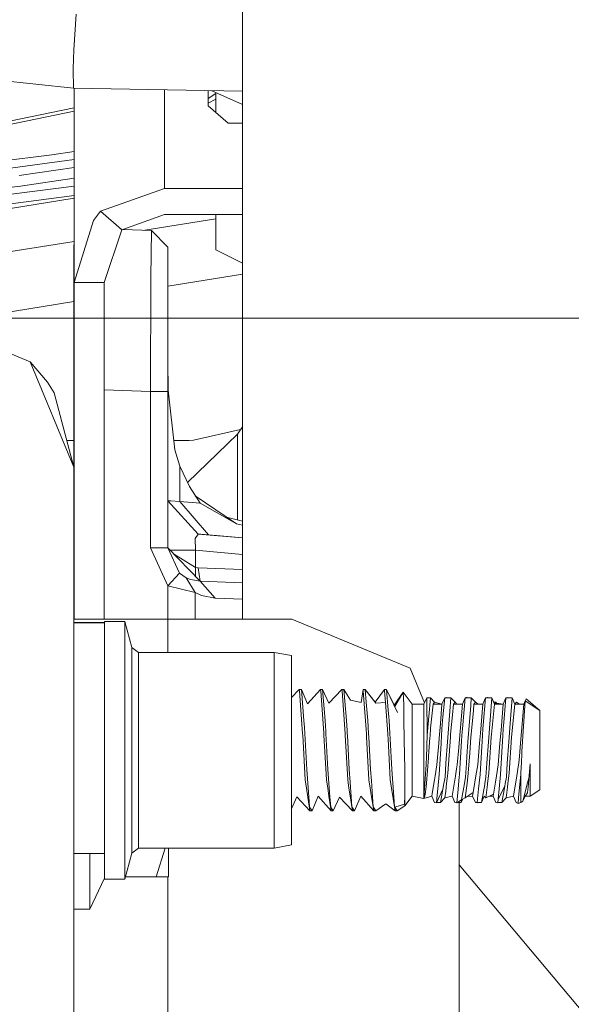
# Model space of a CAD drawing. Units: millimetres. Extents: x -1525 to 1837, y 195 to 3676.
# Drawn here: x 427 to 509, y 1199 to 1346 of the extents above; entities that cross this region are included whole.
import ezdxf

# ---------------------------------------------------------------- set-up
doc = ezdxf.new("R2010")
doc.units = ezdxf.units.MM
doc.layers.add('1', color=7, linetype='Continuous', true_color=0xffffff)
doc.styles.add('blockfont', font='simplex.shx')
doc.dimstyles.get("Standard").update_dxf_attribs({"dimtxt": 0.18, "dimasz": 0.18, "dimexe": 0.18, "dimexo": 0.0625, "dimgap": 0.09, "dimtad": 0, "dimtih": 1, "dimtoh": 1, "dimdec": 4, "dimzin": 0, "dimdsep": 46, "dimtxsty": 'Standard', "dimcen": 0.09, "dimadec": 0, "dimazin": 0, "dimtfac": 1, "dimtdec": 4, "dimtofl": 0, "dimtmove": 0, "dimatfit": 3, "dimfxl": 1, "dimtolj": 1, "dimtzin": 0, "dimarcsym": 0})

# ---------------------------------------------------------------- blocks, each defined once
blk = doc.blocks.new('_U0')
at = {"layer": '1', "color": 18, "lineweight": 13}
for p, q in [((1.585704, 3379.404939), (1711.625797, 3379.404939)), ((1708.450797, 3379.404939), (1708.450797, 2438.977491)), ((1605.117463, 2337.389991), (1580.117463, 2337.389991)), ((1580.117463, 2337.389991), (1580.117463, 2243.639991)), ((1836.78413, 2337.389991), (1811.78413, 2337.389991)), ((1836.78413, 2243.639991), (1836.78413, 2337.389991)), ((1580.117463, 2243.639991), (1605.117463, 2243.639991)), ((1811.78413, 2243.639991), (1836.78413, 2243.639991)), ((1708.450797, 1301.625043), (1708.450797, 2242.052491)), ((414.337506, 1301.625043), (1711.625797, 1301.625043))]:
    blk.add_line(p, q, dxfattribs=at)
at = {"layer": '1', "color": 18, "lineweight": 70}
for points in [[(1708.450797, 3379.404939), (1721.848256, 3329.404989), (1695.053337, 3329.40489)], [(1708.450797, 1301.625043), (1695.053337, 1351.624994), (1721.848256, 1351.625092)]]:
    blk.add_solid(points, dxfattribs=at)
at = {"layer": '1', "color": 18, "linetype": 'Continuous', "lineweight": 13, "char_height": 50, "attachment_point": 7, "line_spacing_factor": 0.903614, "style": 'blockfont'}
for s, insert in [('\\W1.3321;81.8', (1604.642463, 2373.494158)), ('\\W1.1591;2078', (1604.642463, 2251.619158))]:
    blk.add_mtext(s, dxfattribs=dict(at, insert=insert))

msp = doc.modelspace()

# ---------------------------------------------------------------- linework, layer by layer
at = {"layer": '1', "color": 18, "linetype": 'Continuous', "lineweight": 13}
for p, q in [((460.1385, 1268.8148), (460.1385, 1364.087559)), ((434.989989, 1341.698505), (435.299069, 1347.025253)), ((383.379638, 1341.415859), (434.929132, 1335.969425)), ((434.878409, 1338.896133), (434.989989, 1341.698505)), ((434.878409, 1338.896133), (434.880704, 1338.764049)), ((434.880704, 1338.764049), (434.929132, 1335.969425)), ((434.929132, 1335.969425), (460.1385, 1335.517033)), ((435.000002, 1306.94697), (435.000002, 1335.968154)), ((448.500007, 1321.015574), (448.500007, 1335.725891)), ((455.000013, 1333.341099), (455.000013, 1335.609245)), ((455.000013, 1334.420799), (456.14332, 1335.20136)), ((460.1385, 1333.519044), (455.530454, 1335.599726)), ((456.146695, 1335.202436), (456.14332, 1335.20136)), ((456.146702, 1335.32147), (456.146512, 1332.34821)), ((456.146639, 1334.337107), (455.000013, 1333.762899)), ((435.000002, 1333.023556), (411.892772, 1328.302003)), ((411.974698, 1327.840663), (435.000002, 1332.545535)), ((455.000013, 1333.341099), (458.000004, 1330.743052)), ((458.000004, 1330.743052), (460.1385, 1330.743052)), ((431.702882, 1326.033093), (435.000002, 1326.525067)), ((397.415429, 1320.263482), (435.000002, 1325.30913)), ((397.681564, 1321.793653), (431.702882, 1326.033093)), ((426.795274, 1322.942711), (435.000002, 1324.149216)), ((435.000002, 1322.537076), (426.990151, 1321.364619)), ((392.639279, 1317.159034), (426.990151, 1321.364619)), ((435.000002, 1321.350535), (406.989783, 1317.711807)), ((438.954055, 1317.591168), (448.500007, 1321.015574)), ((448.500007, 1321.015574), (460.1385, 1321.015574)), ((407.168657, 1316.317536), (435.000002, 1319.93311)), ((415.530294, 1316.444613), (435.000002, 1319.52831)), ((417.114139, 1316.695429), (435.000002, 1319.528281)), ((437.910736, 1316.223956), (438.954055, 1317.591168)), ((442.073442, 1314.889744), (438.954055, 1317.591168)), ((435.000002, 1306.94697), (437.910736, 1316.223956)), ((442.268234, 1314.882943), (448.500007, 1317.118384)), ((445.541179, 1314.768659), (456.145492, 1316.448227)), ((448.500007, 1317.118384), (460.1385, 1317.118384)), ((456.145535, 1317.118384), (456.145197, 1311.856605)), ((439.500004, 1306.94697), (442.136049, 1314.835526)), ((442.136049, 1314.835526), (442.073455, 1314.889733)), ((442.136049, 1314.835526), (442.268207, 1314.882933)), ((442.268207, 1314.882933), (446.56226, 1314.733006)), ((446.56226, 1314.733006), (442.268234, 1314.882943)), ((446.474999, 1307.691909), (446.56226, 1314.733006)), ((446.56226, 1314.733006), (448.974997, 1312.234498)), ((417.114139, 1310.266234), (435.000002, 1313.099092)), ((435.000002, 1312.572882), (434.974998, 1312.548734)), ((434.974998, 1312.548734), (434.974998, 1306.238509)), ((448.974997, 1305.924155), (448.974997, 1312.234498)), ((456.145197, 1311.856605), (460.1385, 1309.859441)), ((446.387738, 1290.695168), (446.474999, 1307.691909)), ((460.1385, 1308.202395), (448.974997, 1306.386847)), ((434.974998, 1291.009403), (434.974998, 1306.238509)), ((435.000002, 1256.700016), (435.000002, 1306.94697)), ((439.500004, 1306.94697), (435.000002, 1306.94697)), ((439.500004, 1306.94697), (439.500004, 1256.700016)), ((448.974997, 1290.695168), (448.974997, 1305.924155)), ((434.974998, 1304.109992), (420.60113, 1301.772333)), ((428.465456, 1295.115448), (412.750006, 1301.624991)), ((428.465456, 1295.115448), (412.750006, 1301.624991)), ((431.018263, 1292.057849), (428.465456, 1295.115448)), ((434.974998, 1279.399968), (428.465456, 1295.115448)), ((431.018263, 1292.057849), (428.465456, 1295.115448)), ((434.974998, 1279.399968), (428.465456, 1295.115448)), ((448.974997, 1295.136667), (449.061364, 1290.876962)), ((432.023823, 1290.466644), (431.018263, 1292.057849)), ((432.023823, 1290.466644), (431.018263, 1292.057849)), ((434.974998, 1279.399968), (432.023823, 1290.466644)), ((434.974998, 1279.399968), (432.023823, 1290.466644)), ((435.000002, 1291.009403), (434.974998, 1291.009403)), ((434.974998, 1279.399968), (434.974998, 1291.009403)), ((439.500004, 1290.935654), (446.387738, 1290.695168)), ((446.387738, 1290.695168), (447.681367, 1290.695168)), ((446.387738, 1267.32514), (446.387738, 1290.695168)), ((447.681367, 1290.695168), (448.974997, 1290.695168)), ((448.974997, 1267.32514), (448.974997, 1290.695168)), ((449.061364, 1290.876962), (450.043678, 1281.980015)), ((459.395379, 1284.328438), (460.1385, 1285.412089)), ((451.947904, 1277.071858), (459.395379, 1284.328438)), ((452.821463, 1283.419825), (459.842177, 1284.979978)), ((459.395379, 1271.497169), (459.395379, 1284.328438)), ((433.922056, 1283.348418), (434.974998, 1283.348418)), ((449.892592, 1283.348418), (452.17067, 1283.348418)), ((452.17067, 1283.348418), (452.821463, 1283.419825)), ((450.043678, 1281.980015), (450.784236, 1279.532052)), ((434.974998, 1279.399968), (434.974998, 1012.699939)), ((434.974998, 1279.399968), (434.974998, 1012.699939)), ((450.784236, 1279.532052), (452.227205, 1276.481367)), ((450.784236, 1274.241186), (450.784236, 1279.532052)), ((453.788668, 1273.97833), (452.227205, 1276.481367)), ((459.240079, 1270.915486), (453.083161, 1275.109262)), ((448.974997, 1274.373151), (449.430764, 1274.339892)), ((448.974997, 1274.373151), (453.539222, 1269.39211)), ((450.784236, 1274.241186), (449.430764, 1274.339892)), ((450.784236, 1274.241186), (453.788668, 1273.97833)), ((455.046892, 1269.260265), (450.784236, 1274.241186)), ((453.788668, 1273.97833), (459.240079, 1270.915486)), ((457.755029, 1271.927026), (460.1385, 1271.302433)), ((459.240079, 1270.915486), (460.1385, 1270.722262)), ((453.059822, 1268.712379), (453.539222, 1269.39211)), ((453.539222, 1269.39211), (453.919023, 1269.35897)), ((453.539222, 1269.39211), (460.1385, 1268.814768)), ((455.046892, 1269.260265), (453.919023, 1269.35897)), ((455.937047, 1269.182385), (455.046892, 1269.260265)), ((455.937047, 1269.182385), (455.046892, 1269.260265)), ((455.046892, 1269.260265), (460.1385, 1268.8148)), ((460.1385, 1268.8148), (455.046892, 1269.260265)), ((460.1385, 1268.8148), (455.046892, 1269.260265)), ((456.235458, 1269.156277), (460.1385, 1268.8148)), ((460.1385, 1268.8148), (456.235458, 1269.156277)), ((460.1385, 1268.8148), (456.235458, 1269.156277)), ((453.106761, 1266.958452), (453.059822, 1268.712379)), ((460.1385, 1256.700016), (460.1385, 1268.8148)), ((447.681367, 1267.32514), (446.387738, 1267.32514)), ((448.983938, 1261.65042), (446.387738, 1267.32514)), ((447.681367, 1267.32514), (448.974997, 1267.32514)), ((450.705796, 1263.541914), (448.974997, 1267.32514)), ((453.800499, 1262.328125), (448.974997, 1267.32514)), ((449.329099, 1266.958452), (453.106761, 1266.958452)), ((453.106761, 1264.370657), (449.825057, 1266.444866)), ((453.106761, 1266.958452), (460.1385, 1266.343241)), ((453.106761, 1264.370657), (453.106761, 1266.958452)), ((448.983938, 1261.65042), (450.705796, 1263.541914)), ((451.704592, 1262.870289), (450.705796, 1263.541914)), ((453.106761, 1264.370657), (453.106761, 1263.046521)), ((453.52301, 1264.326907), (453.106761, 1264.370657)), ((460.1385, 1264.095896), (453.52301, 1264.326907)), ((453.800499, 1262.328125), (453.52301, 1264.326907)), ((452.363402, 1262.591935), (451.704592, 1262.870289)), ((453.065246, 1260.642983), (451.704592, 1262.870289)), ((452.363402, 1262.591935), (453.800499, 1262.328125)), ((453.800499, 1262.328125), (460.1385, 1262.10682)), ((456.044763, 1259.829737), (453.800499, 1262.328125)), ((453.065246, 1260.642983), (448.983938, 1261.65042)), ((448.983938, 1256.700016), (448.983938, 1261.65042)), ((453.065246, 1260.642983), (454.005063, 1260.225393)), ((453.065246, 1256.700016), (453.065246, 1260.642983)), ((456.044763, 1259.829737), (454.005063, 1260.225393)), ((460.1385, 1259.678995), (456.044763, 1259.829737)), ((434.974998, 1256.700016), (448.974997, 1256.700016)), ((434.974998, 1256.153919), (439.521611, 1256.153919)), ((434.974998, 1256.152965), (439.521611, 1256.152965)), ((439.521611, 1256.344534), (439.521611, 1256.343461)), ((442.597508, 1256.344534), (439.521611, 1256.344534)), ((439.521611, 1256.343461), (439.521611, 1253.76568)), ((442.597508, 1256.343461), (439.521611, 1256.343461)), ((442.597508, 1256.344534), (442.597508, 1256.343461)), ((443.637818, 1252.462007), (442.597508, 1256.344534)), ((442.597508, 1256.343461), (442.597508, 1253.76568)), ((443.637818, 1252.461053), (442.597508, 1256.343461)), ((448.974997, 1256.700016), (467.474997, 1256.700016)), ((448.974997, 1251.708962), (448.974997, 1256.700016)), ((467.474997, 1256.700016), (485.152662, 1249.377705)), ((439.521611, 1253.76568), (439.521611, 1246.723272)), ((442.597508, 1246.723272), (442.597508, 1253.76568)), ((443.637818, 1252.462007), (444.619209, 1251.708962)), ((443.637818, 1252.461053), (443.637818, 1252.462007)), ((443.637818, 1252.461053), (444.619209, 1251.708008)), ((443.637818, 1244.781948), (443.637818, 1252.461053)), ((444.619209, 1251.708962), (464.868695, 1251.708962)), ((444.619209, 1251.708008), (444.619209, 1251.708962)), ((444.619209, 1251.708008), (464.868695, 1251.708008)), ((444.619209, 1244.405485), (444.619209, 1251.708008)), ((464.868695, 1251.708962), (464.868695, 1251.708008)), ((464.868695, 1251.708962), (467.461586, 1251.251794)), ((464.868695, 1251.708008), (464.868695, 1237.102963)), ((464.868695, 1251.708008), (467.461586, 1251.250721)), ((467.461586, 1251.251794), (467.461586, 1251.250721)), ((467.461586, 1251.250721), (467.461586, 1237.102963)), ((485.152662, 1249.377705), (487.297304, 1244.200053)), ((439.521611, 1246.723272), (439.521611, 1242.989756)), ((442.597508, 1237.102963), (442.597508, 1246.723272)), ((468.590617, 1246.191717), (467.461586, 1244.988205)), ((468.590617, 1246.190764), (467.461586, 1244.987251)), ((468.905985, 1246.191837), (468.590617, 1246.191717)), ((468.590617, 1246.191717), (468.590776, 1246.190764)), ((468.590617, 1246.190764), (468.627006, 1245.971776)), ((468.905985, 1246.190764), (468.590617, 1246.190764)), ((468.627006, 1245.971776), (469.095051, 1239.563085)), ((468.905985, 1246.191837), (468.906097, 1246.190501)), ((468.905985, 1246.191837), (469.823301, 1244.041539)), ((468.905985, 1246.190764), (469.823301, 1244.040586)), ((468.905985, 1246.190764), (469.296634, 1241.537429)), ((468.905985, 1246.190764), (469.823301, 1244.040467)), ((471.765608, 1246.192433), (469.823301, 1244.041539)), ((471.765608, 1246.19136), (469.823301, 1244.040586)), ((471.765608, 1246.19136), (469.823301, 1244.040467)), ((471.765608, 1246.192433), (472.081006, 1246.192433)), ((471.765608, 1246.192433), (471.765786, 1246.19136)), ((471.765608, 1246.19136), (472.081006, 1246.191479)), ((471.765608, 1246.19136), (471.801996, 1245.972372)), ((471.801996, 1245.972372), (472.263957, 1239.646994)), ((472.081006, 1246.192433), (472.081104, 1246.191263)), ((472.081006, 1246.192433), (473.026127, 1244.115092)), ((472.081006, 1246.191479), (472.471654, 1241.538025)), ((472.081006, 1246.191479), (473.026127, 1244.114138)), ((474.940598, 1246.193029), (473.026127, 1244.115092)), ((474.940598, 1246.192075), (473.026127, 1244.114138)), ((474.940598, 1246.193029), (475.255996, 1246.193148)), ((474.940598, 1246.193029), (474.940757, 1246.192075)), ((474.940598, 1246.192075), (475.255996, 1246.192075)), ((474.940598, 1246.192075), (474.977016, 1245.973088)), ((474.977016, 1245.973088), (475.445032, 1239.564277)), ((475.255996, 1246.193148), (475.256101, 1246.191903)), ((475.255996, 1246.193148), (476.232827, 1244.582869)), ((475.255996, 1246.192075), (475.646645, 1241.53874)), ((475.255996, 1246.192075), (476.232827, 1244.581915)), ((477.815658, 1244.22238), (478.115618, 1246.193625)), ((477.815658, 1244.221426), (478.115618, 1246.192671)), ((478.430986, 1246.193744), (478.115618, 1246.193625)), ((478.115618, 1246.193625), (478.115777, 1246.192671)), ((478.430986, 1246.19279), (478.115618, 1246.192671)), ((478.115618, 1246.192671), (478.152007, 1245.973684)), ((478.152007, 1245.973684), (478.620023, 1239.564992)), ((478.430986, 1246.193744), (478.431076, 1246.192674)), ((478.430986, 1246.193744), (479.902414, 1244.294304)), ((478.430986, 1246.19279), (478.593379, 1244.258262)), ((478.430986, 1246.19279), (480.030715, 1244.127609)), ((481.290609, 1246.193386), (479.902014, 1244.293757)), ((481.290609, 1246.19434), (479.902055, 1244.294767)), ((481.290609, 1246.19434), (481.606007, 1246.19434)), ((481.290609, 1246.19434), (481.290767, 1246.193386)), ((481.290609, 1246.193386), (481.606007, 1246.193386)), ((481.290609, 1246.193386), (481.326997, 1245.974399)), ((481.326997, 1245.974399), (481.453419, 1244.24348)), ((481.606007, 1246.19434), (482.83614, 1243.632743)), ((481.606007, 1246.19434), (481.606104, 1246.193183)), ((481.606007, 1246.19434), (482.83414, 1243.628399)), ((481.606007, 1246.193386), (481.868505, 1243.066288)), ((481.606007, 1246.193386), (483.263969, 1242.729403)), ((484.102875, 1245.780684), (482.752043, 1243.807864)), ((484.102875, 1245.780684), (482.833888, 1243.628925)), ((484.102875, 1245.780684), (482.833888, 1243.628925)), ((484.102875, 1245.780684), (482.833888, 1243.628925)), ((484.102875, 1245.780684), (482.833888, 1243.628925)), ((484.102875, 1245.780684), (482.833888, 1243.628925)), ((484.102875, 1245.77973), (482.833888, 1243.627971)), ((484.102875, 1245.77973), (482.833888, 1243.627971)), ((484.102875, 1245.77973), (482.833888, 1243.627971)), ((484.102875, 1245.780684), (484.102914, 1245.779677)), ((484.102875, 1245.780684), (485.417515, 1243.991472)), ((484.102875, 1245.77973), (484.176099, 1243.902065)), ((484.102875, 1245.77973), (485.417515, 1243.990518)), ((443.637818, 1244.781948), (443.637818, 1229.423977)), ((444.619209, 1237.102963), (444.619209, 1244.405485)), ((477.815658, 1244.22238), (476.232827, 1244.582869)), ((477.815658, 1244.221426), (476.232827, 1244.581915)), ((477.815941, 1244.223287), (477.815658, 1244.22238)), ((478.593379, 1244.258262), (478.821635, 1241.539336)), ((481.453419, 1244.24348), (480.030715, 1244.127609)), ((481.453419, 1244.24348), (481.795043, 1239.565588)), ((487.195522, 1243.991829), (487.651318, 1244.924284)), ((487.195522, 1243.990875), (487.651318, 1244.923331)), ((487.651318, 1244.924284), (488.161862, 1244.924403)), ((487.651318, 1244.923331), (487.651318, 1244.924284)), ((487.651318, 1244.923331), (488.161862, 1244.923331)), ((487.652302, 1239.289857), (487.651318, 1244.923331)), ((487.693369, 1239.32717), (488.161862, 1244.923331)), ((488.161772, 1244.923331), (488.161862, 1244.924403)), ((488.787234, 1244.256355), (488.161862, 1244.924403)), ((488.787234, 1244.255401), (488.161862, 1244.923331)), ((488.567114, 1243.991114), (488.787234, 1244.255401)), ((488.786813, 1244.25585), (488.787234, 1244.256355)), ((489.887923, 1243.992425), (488.787234, 1244.256355)), ((489.887923, 1243.991472), (488.787234, 1244.255401)), ((489.887923, 1243.992425), (490.292788, 1244.92488)), ((489.887923, 1243.991472), (490.292788, 1244.923807)), ((490.292788, 1244.923807), (490.037918, 1242.084481)), ((490.292666, 1244.923528), (490.292788, 1244.92488)), ((490.292788, 1244.92488), (490.575135, 1244.987465)), ((490.292788, 1244.923807), (490.575135, 1244.986392)), ((490.292788, 1244.92488), (490.297631, 1244.924881)), ((490.292788, 1244.923807), (491.209865, 1244.924046)), ((491.209865, 1244.924999), (490.575135, 1244.987465)), ((491.209865, 1244.924046), (490.575135, 1244.986392)), ((491.059929, 1242.921926), (491.209865, 1244.924046)), ((491.200168, 1244.924998), (491.209865, 1244.924999)), ((491.209794, 1244.924053), (491.209865, 1244.924999)), ((491.835237, 1244.256951), (491.209865, 1244.924999)), ((491.835237, 1244.255997), (491.209865, 1244.924046)), ((491.615117, 1243.991829), (491.835237, 1244.255997)), ((491.834816, 1244.256446), (491.835237, 1244.256951)), ((491.835237, 1244.256951), (492.114221, 1243.992873)), ((491.835237, 1244.256951), (492.114221, 1243.992873)), ((491.835237, 1244.256951), (492.114221, 1243.992873)), ((491.835237, 1244.255997), (492.114221, 1243.991919)), ((491.835237, 1244.255997), (492.114221, 1243.991919)), ((492.925495, 1240.297772), (493.34079, 1244.924403)), ((492.935926, 1243.993021), (493.34079, 1244.925476)), ((492.935926, 1243.992068), (493.34079, 1244.924403)), ((493.340669, 1244.924124), (493.34079, 1244.925476)), ((493.34079, 1244.925476), (493.504792, 1244.961835)), ((493.34079, 1244.924403), (493.504792, 1244.960762)), ((493.34079, 1244.925476), (493.345633, 1244.925477)), ((493.34079, 1244.924403), (494.257867, 1244.924642)), ((493.623137, 1244.988061), (493.504792, 1244.961835)), ((493.504792, 1244.960762), (493.623137, 1244.987108)), ((493.508755, 1244.961644), (493.504792, 1244.961835)), ((494.257867, 1244.924642), (493.504792, 1244.960762)), ((493.626241, 1244.955991), (493.623137, 1244.988061)), ((493.626241, 1244.955991), (493.623137, 1244.988061)), ((493.626241, 1244.955991), (493.623137, 1244.988061)), ((493.62625, 1244.954937), (493.623137, 1244.987108)), ((494.257867, 1244.925596), (493.626148, 1244.955995)), ((494.173408, 1243.796803), (494.257867, 1244.924642)), ((494.238038, 1244.925593), (494.257867, 1244.925596)), ((494.257796, 1244.924645), (494.257867, 1244.925596)), ((494.883239, 1244.257666), (494.257867, 1244.925596)), ((494.883239, 1244.256593), (494.257867, 1244.924642)), ((494.663119, 1243.992425), (494.883239, 1244.256593)), ((494.882766, 1244.257098), (494.883239, 1244.257666)), ((494.883239, 1244.257666), (495.301437, 1243.993494)), ((494.883239, 1244.256593), (495.301249, 1243.99254)), ((494.883239, 1244.256593), (495.301249, 1243.99254)), ((495.983928, 1243.993617), (496.388793, 1244.926072)), ((495.983928, 1243.992664), (496.388793, 1244.925119)), ((496.388793, 1244.925119), (496.024251, 1240.863897)), ((496.388793, 1244.926072), (496.388685, 1244.92487)), ((496.388793, 1244.926072), (496.478528, 1244.94598)), ((496.388793, 1244.925119), (496.478528, 1244.945027)), ((496.388793, 1244.926072), (496.393097, 1244.926073)), ((496.388793, 1244.925119), (497.30587, 1244.925238)), ((496.67114, 1244.988657), (496.478528, 1244.94598)), ((496.478528, 1244.945027), (496.67114, 1244.987704)), ((496.479556, 1244.945255), (496.478528, 1244.94598)), ((496.482415, 1244.945888), (496.478528, 1244.94598)), ((497.30587, 1244.925238), (496.478528, 1244.945027)), ((496.722478, 1244.940181), (496.67114, 1244.988657)), ((496.722478, 1244.940181), (496.67114, 1244.988657)), ((496.722478, 1244.940181), (496.67114, 1244.988657)), ((496.722516, 1244.939191), (496.67114, 1244.987704)), ((497.30587, 1244.926311), (496.721442, 1244.940205)), ((497.30587, 1244.926311), (496.722478, 1244.940181)), ((497.30587, 1244.926311), (496.722478, 1244.940181)), ((497.30587, 1244.926311), (496.722478, 1244.940181)), ((497.012079, 1241.002299), (497.30587, 1244.925238)), ((497.261496, 1244.926299), (497.30587, 1244.926311)), ((497.30579, 1244.92524), (497.30587, 1244.926311)), ((497.589899, 1244.272866), (497.30587, 1244.926311)), ((497.711122, 1243.993021), (497.30587, 1244.925238)), ((497.931242, 1244.258262), (497.589458, 1244.273879)), ((497.931242, 1244.257189), (497.58946, 1244.272886)), ((497.711122, 1243.993021), (497.835934, 1244.142867)), ((497.835934, 1244.142867), (497.931242, 1244.257189)), ((499.031961, 1243.99326), (497.835934, 1244.142867)), ((497.930381, 1244.257229), (497.931242, 1244.258262)), ((497.998004, 1244.123564), (497.931242, 1244.258262)), ((497.997949, 1244.122601), (497.931242, 1244.257189)), ((499.031961, 1243.994333), (497.997437, 1244.123635)), ((499.031961, 1243.994333), (497.998004, 1244.123564)), ((499.031961, 1243.994333), (499.436796, 1244.926668)), ((499.031961, 1243.99326), (499.436796, 1244.925715)), ((499.436796, 1244.925715), (499.106526, 1241.24632)), ((499.436796, 1244.926668), (499.436688, 1244.925466)), ((499.436796, 1244.926668), (499.719083, 1244.989253)), ((499.436796, 1244.925715), (499.719083, 1244.9883)), ((499.436796, 1244.926668), (499.441102, 1244.92667)), ((499.436796, 1244.925715), (500.353873, 1244.925834)), ((500.353873, 1244.926907), (499.719083, 1244.989253)), ((500.353873, 1244.925834), (499.719083, 1244.9883)), ((500.065386, 1241.073467), (500.353873, 1244.925834)), ((500.342999, 1244.926904), (500.353873, 1244.926907)), ((500.353793, 1244.925842), (500.353873, 1244.926907)), ((500.759125, 1243.99469), (500.353873, 1244.926907)), ((500.759125, 1243.993617), (500.353873, 1244.925834)), ((500.759125, 1243.99469), (500.979245, 1244.258858)), ((500.759125, 1243.993617), (500.979245, 1244.257904)), ((501.431669, 1243.994812), (500.979245, 1244.258858)), ((501.4318, 1243.993739), (500.979245, 1244.257904)), ((502.298534, 1244.497396), (501.811147, 1236.902095)), ((502.079904, 1243.994929), (502.298534, 1244.498349)), ((502.079904, 1243.993856), (502.298534, 1244.497396)), ((502.298534, 1244.498349), (502.298462, 1244.49723)), ((502.298534, 1244.498349), (502.431512, 1244.760729)), ((502.298534, 1244.497396), (502.431512, 1244.759775)), ((502.298534, 1244.498349), (502.298895, 1244.498108)), ((502.298534, 1244.497396), (504.467726, 1243.049957)), ((502.431512, 1244.760729), (504.467726, 1243.05091)), ((502.431512, 1244.759775), (504.467726, 1243.049957)), ((439.521611, 1242.989756), (439.521611, 1237.102963)), ((481.954247, 1242.045141), (481.868505, 1243.066288)), ((484.188557, 1243.077017), (484.176099, 1243.902065)), ((484.208852, 1241.731144), (484.188557, 1243.077017)), ((485.417515, 1243.991472), (487.195522, 1243.991829)), ((485.417515, 1243.991472), (485.417515, 1243.990518)), ((485.417515, 1243.990518), (487.195522, 1243.990875)), ((485.417515, 1243.990518), (485.418549, 1238.496151)), ((487.195522, 1243.991829), (487.195522, 1243.990876)), ((487.195522, 1243.990875), (487.196386, 1239.032365)), ((488.567114, 1243.991114), (488.188922, 1240.407921)), ((488.567114, 1243.991114), (489.887923, 1243.991472)), ((489.644527, 1241.092898), (489.887923, 1243.991472)), ((489.883949, 1243.992424), (489.887923, 1243.992425)), ((489.887845, 1243.99149), (489.887923, 1243.992425)), ((491.059929, 1242.921926), (490.716219, 1238.332487)), ((491.45472, 1242.378331), (491.615117, 1243.991829)), ((492.935926, 1243.992068), (491.615117, 1243.991829)), ((492.935926, 1243.993021), (492.113214, 1243.992873)), ((492.444068, 1238.1346), (492.935926, 1243.992068)), ((492.935846, 1243.992068), (492.935926, 1243.993021)), ((493.764222, 1238.333083), (494.173408, 1243.796803)), ((494.570464, 1243.060209), (494.217068, 1239.505864)), ((494.570464, 1243.060209), (494.663119, 1243.992425)), ((495.983928, 1243.992664), (494.663119, 1243.992425)), ((495.983928, 1243.993617), (495.299739, 1243.993494)), ((495.983928, 1243.992664), (495.301249, 1243.99254)), ((495.983928, 1243.992664), (495.301249, 1243.99254)), ((495.620191, 1239.660956), (495.983928, 1243.992664)), ((495.983848, 1243.992664), (495.983928, 1243.993617)), ((497.711122, 1243.993021), (497.411191, 1240.976192)), ((499.031961, 1243.99326), (497.711122, 1243.993021)), ((498.706877, 1240.121938), (499.031961, 1243.99326)), ((499.031961, 1243.994333), (499.023402, 1243.99433)), ((499.031872, 1243.993271), (499.031961, 1243.994333)), ((500.464141, 1241.026379), (500.759125, 1243.993617)), ((500.759038, 1243.993817), (500.759125, 1243.99469)), ((500.760018, 1243.99469), (500.759125, 1243.99469)), ((502.079904, 1243.993856), (500.759125, 1243.993617)), ((502.079904, 1243.994929), (501.429963, 1243.994811)), ((502.079904, 1243.994929), (501.431669, 1243.994812)), ((502.079904, 1243.994929), (501.431669, 1243.994812)), ((502.079904, 1243.994929), (501.431669, 1243.994812)), ((502.079904, 1243.994929), (501.431669, 1243.994812)), ((502.079904, 1243.993856), (501.4318, 1243.993739)), ((502.079904, 1243.993856), (501.4318, 1243.993739)), ((501.588047, 1238.136388), (502.079904, 1243.993856)), ((502.079814, 1243.993856), (502.079904, 1243.994929)), ((504.462195, 1243.054601), (504.467726, 1243.05091)), ((504.467726, 1243.05091), (504.468799, 1238.995649)), ((504.467726, 1243.047491), (504.467726, 1243.05091)), ((504.467726, 1243.049957), (504.468799, 1238.994695)), ((504.469216, 1235.239364), (504.467726, 1243.049957)), ((469.296634, 1241.537429), (469.353765, 1240.508653)), ((472.471654, 1241.538025), (472.560912, 1239.93013)), ((475.646645, 1241.53874), (475.729674, 1240.043141)), ((478.821635, 1241.539336), (478.92952, 1239.596225)), ((481.954247, 1242.045141), (481.996655, 1241.539932)), ((481.996655, 1241.539932), (482.10451, 1239.596821)), ((484.25611, 1238.597856), (484.208852, 1241.731144)), ((489.458859, 1238.881804), (489.644527, 1241.092898)), ((490.037918, 1242.084481), (489.877492, 1240.297176)), ((491.45472, 1242.378331), (491.169065, 1239.505268)), ((499.067783, 1240.814544), (499.106526, 1241.24632)), ((469.353765, 1240.508653), (469.404519, 1239.594198)), ((472.263957, 1239.646994), (472.270042, 1239.563681)), ((472.560912, 1239.93013), (472.578145, 1239.619508)), ((472.578145, 1239.619506), (472.579509, 1239.594914)), ((475.729674, 1240.043141), (475.754529, 1239.59551)), ((488.10482, 1239.222742), (488.188922, 1240.407921)), ((489.872307, 1240.211941), (489.817202, 1239.305474)), ((489.872307, 1240.211941), (489.877492, 1240.297176)), ((492.925495, 1240.297772), (492.865205, 1239.30607)), ((495.620191, 1239.660956), (495.492071, 1238.135196)), ((495.973498, 1240.298487), (495.913208, 1239.306785)), ((496.024251, 1240.863897), (495.973498, 1240.298487)), ((497.012079, 1241.002299), (496.812224, 1238.333679)), ((497.411191, 1240.976192), (497.265041, 1239.50646)), ((498.706877, 1240.121938), (498.663008, 1239.600278)), ((499.021471, 1240.299083), (498.96121, 1239.307381)), ((499.067783, 1240.814544), (499.021471, 1240.299083)), ((499.860227, 1238.334275), (500.065386, 1241.073467)), ((500.464141, 1241.026379), (500.313103, 1239.507176)), ((469.095051, 1239.563085), (469.10885, 1239.374138)), ((469.472021, 1232.677795), (469.10885, 1239.374138)), ((469.404519, 1239.594198), (469.702005, 1234.23586)), ((472.270042, 1239.563681), (472.28384, 1239.374734)), ((472.647011, 1232.678391), (472.28384, 1239.374734)), ((472.579509, 1239.594914), (472.876996, 1234.236575)), ((475.445032, 1239.564277), (475.458831, 1239.375449)), ((475.458831, 1239.375449), (475.459264, 1239.367464)), ((475.459265, 1239.367443), (475.822002, 1232.679106)), ((475.754529, 1239.59551), (475.768691, 1239.340395)), ((475.768693, 1239.340372), (476.051986, 1234.237171)), ((478.620023, 1239.564992), (478.633821, 1239.376045)), ((478.649424, 1239.088375), (478.633821, 1239.376045)), ((478.997022, 1232.679702), (478.649426, 1239.088343)), ((478.92952, 1239.596225), (478.959219, 1239.061272)), ((478.959221, 1239.061239), (479.227006, 1234.237887)), ((481.795043, 1239.565588), (481.808841, 1239.376642)), ((481.808841, 1239.376642), (481.839612, 1238.809277)), ((481.839614, 1238.80924), (482.00506, 1235.75864)), ((482.10451, 1239.596821), (482.14974, 1238.782145)), ((482.149742, 1238.782107), (482.401997, 1234.238483)), ((484.32076, 1234.311439), (484.25611, 1238.597826)), ((485.418549, 1238.496126), (485.418618, 1238.132454)), ((487.196386, 1239.029862), (487.196386, 1239.032365)), ((487.196529, 1238.340591), (487.196386, 1239.029862)), ((487.197697, 1232.73728), (487.19653, 1238.340574)), ((487.609118, 1237.513758), (487.634885, 1238.302224)), ((487.634885, 1238.302238), (487.652391, 1238.837935)), ((487.652302, 1239.289857), (487.652391, 1238.837935)), ((487.652391, 1238.837935), (487.693369, 1239.32717)), ((488.036996, 1238.267044), (487.891972, 1236.223437)), ((488.087922, 1238.984681), (488.036996, 1238.267056)), ((488.10482, 1239.222742), (488.087922, 1238.984681)), ((489.397254, 1238.148038), (489.396065, 1238.133885)), ((489.458859, 1238.881804), (489.397254, 1238.148043)), ((489.817202, 1239.305474), (489.744966, 1238.117621)), ((490.716219, 1238.332487), (490.480572, 1235.185839)), ((491.137654, 1239.049174), (490.766615, 1233.666874)), ((491.169065, 1239.505268), (491.137654, 1239.049174)), ((492.81773, 1238.525487), (492.511809, 1233.494855)), ((492.865205, 1239.30607), (492.81773, 1238.525487)), ((493.764222, 1238.333083), (493.602455, 1236.173011)), ((494.185656, 1239.049889), (494.024813, 1236.716605)), ((494.217068, 1239.505864), (494.185656, 1239.049889)), ((495.913208, 1239.306785), (495.559812, 1233.495451)), ((496.812224, 1238.333679), (496.576548, 1235.187031)), ((497.233629, 1239.050485), (496.86262, 1233.668185)), ((497.265041, 1239.50646), (497.233629, 1239.050485)), ((498.663008, 1239.600278), (498.540044, 1238.135792)), ((498.96121, 1239.307381), (498.607814, 1233.496047)), ((499.860227, 1238.334275), (499.62455, 1235.187627)), ((499.910653, 1233.668782), (500.281632, 1239.051081)), ((500.313103, 1239.507176), (500.281632, 1239.051081)), ((504.470289, 1231.185056), (504.468799, 1238.995649)), ((504.470289, 1231.184102), (504.468799, 1238.994695)), ((439.521611, 1237.102963), (439.521611, 1227.482773)), ((442.597508, 1227.482773), (442.597508, 1237.102963)), ((444.619209, 1229.80044), (444.619209, 1237.102963)), ((464.868695, 1222.498037), (464.868695, 1237.102963)), ((467.461586, 1222.955204), (467.461586, 1237.102963)), ((485.419214, 1234.936572), (485.418618, 1238.132454)), ((487.565726, 1236.158229), (487.609118, 1237.513758)), ((489.396065, 1238.133885), (489.127636, 1234.937288)), ((489.744965, 1238.117617), (489.463806, 1233.494259)), ((492.175639, 1234.937884), (492.392957, 1237.526037)), ((492.444068, 1238.1346), (492.392957, 1237.526037)), ((494.024813, 1236.716605), (493.814617, 1233.66747)), ((495.492071, 1238.135196), (495.223612, 1234.93848)), ((498.540044, 1238.135792), (498.271644, 1234.939195)), ((501.588047, 1238.136388), (501.427174, 1236.220576)), ((501.729965, 1235.114552), (501.801789, 1236.696697)), ((501.801789, 1236.696697), (501.811147, 1236.902095)), ((482.172012, 1232.680298), (482.00506, 1235.75864)), ((487.565726, 1236.158229), (487.528145, 1234.984852)), ((487.593472, 1232.190348), (487.873226, 1235.959269)), ((487.891972, 1236.223437), (487.873226, 1235.959269)), ((493.528545, 1235.186435), (493.602455, 1236.173011)), ((501.340389, 1235.187269), (501.427174, 1236.220576)), ((504.469216, 1235.239364), (504.470289, 1231.184102)), ((469.999343, 1230.126716), (469.702005, 1234.23586)), ((473.174334, 1230.127312), (472.876996, 1234.236575)), ((476.19018, 1232.327439), (476.051986, 1234.237171)), ((479.350984, 1232.524134), (479.227006, 1234.237887)), ((482.699335, 1230.129339), (482.401997, 1234.238483)), ((484.32076, 1234.311439), (484.341681, 1232.924796)), ((485.419214, 1234.936572), (485.419661, 1233.277179)), ((487.528145, 1234.984852), (487.250626, 1230.704404)), ((489.127636, 1234.937288), (488.859028, 1233.277537)), ((490.480572, 1235.185839), (490.352929, 1233.070112)), ((492.076129, 1234.323121), (491.90703, 1233.278133)), ((492.175639, 1234.937884), (492.076129, 1234.323121)), ((493.528545, 1235.186435), (493.400931, 1233.070709)), ((495.223612, 1234.93848), (494.955033, 1233.278848)), ((496.576548, 1235.187031), (496.448934, 1233.071305)), ((498.271644, 1234.939195), (498.003066, 1233.279444)), ((499.62455, 1235.187627), (499.496937, 1233.07202)), ((501.319647, 1234.939791), (501.051009, 1233.28004)), ((501.340389, 1235.187269), (501.319647, 1234.939791)), ((501.658201, 1233.533956), (501.710713, 1234.690405)), ((501.710713, 1234.690405), (501.729965, 1235.114552)), ((502.742589, 1231.59609), (503.0545, 1235.059835)), ((503.043234, 1234.943725), (502.869785, 1233.149148)), ((503.0545, 1235.059835), (503.043234, 1234.943725)), ((503.0545, 1235.059835), (503.0545, 1234.940149)), ((503.055096, 1232.634403), (503.0545, 1234.940149)), ((469.472021, 1232.677795), (469.664514, 1231.417276)), ((472.647011, 1232.678391), (472.839504, 1231.417991)), ((476.014495, 1231.418587), (475.822002, 1232.679106)), ((476.349324, 1230.128027), (476.19018, 1232.327439)), ((479.189515, 1231.419302), (478.997022, 1232.679702)), ((479.524344, 1230.128623), (479.350984, 1232.524134)), ((482.172012, 1232.680298), (482.364506, 1231.419898)), ((484.349936, 1231.511332), (484.341681, 1232.924796)), ((485.420465, 1230.235673), (485.419661, 1233.277179)), ((487.197906, 1232.045866), (487.197697, 1232.73728)), ((488.761276, 1232.673503), (488.429695, 1230.624534)), ((488.859028, 1233.277537), (488.761276, 1232.673503)), ((489.463806, 1233.494259), (489.254802, 1231.324412)), ((490.268737, 1232.592322), (490.184128, 1232.112266)), ((490.268737, 1232.592322), (490.352929, 1233.070112)), ((490.66788, 1232.860781), (490.581304, 1232.153989)), ((490.766615, 1233.666874), (490.66788, 1232.860781)), ((491.414875, 1230.236984), (491.901994, 1233.247019)), ((491.90703, 1233.278133), (491.901994, 1233.247019)), ((492.471904, 1233.080484), (492.302805, 1231.325127)), ((492.471904, 1233.080484), (492.511809, 1233.494855)), ((493.232131, 1232.112862), (493.400931, 1233.070709)), ((493.814617, 1233.66747), (493.629307, 1232.154585)), ((494.802386, 1232.335545), (494.553685, 1230.798699)), ((494.955033, 1233.278848), (494.802386, 1232.335545)), ((495.559812, 1233.495451), (495.350808, 1231.325723)), ((496.280134, 1232.113577), (496.448934, 1233.071305)), ((496.86262, 1233.668185), (496.677279, 1232.155181)), ((497.557461, 1230.526067), (497.846365, 1232.311345)), ((498.003066, 1233.279444), (497.846365, 1232.311345)), ((498.607814, 1233.496047), (498.39884, 1231.326319)), ((499.328136, 1232.114173), (499.496937, 1233.07202)), ((499.910653, 1233.668782), (499.725282, 1232.155777)), ((500.558853, 1230.238773), (501.051009, 1233.28004)), ((501.308739, 1229.974724), (501.658201, 1233.533956)), ((501.658797, 1231.434084), (501.658201, 1233.533956)), ((502.869785, 1233.149148), (502.647161, 1232.248284)), ((503.055751, 1230.239369), (503.055096, 1232.634403)), ((469.664514, 1231.417276), (469.869554, 1230.074621)), ((472.839504, 1231.417991), (473.018527, 1230.245687)), ((476.014495, 1231.418587), (476.233155, 1229.987003)), ((479.189515, 1231.419302), (479.286104, 1230.786778)), ((482.364506, 1231.419898), (482.881993, 1228.031493)), ((482.364506, 1231.419898), (482.807159, 1228.639103)), ((484.353632, 1230.879046), (484.349936, 1231.511332)), ((484.356821, 1230.334021), (484.353632, 1230.879046)), ((487.198472, 1229.899861), (487.197906, 1232.045866)), ((487.527966, 1231.641628), (487.398207, 1230.554558)), ((487.593472, 1232.190348), (487.527966, 1231.641628)), ((490.036607, 1231.275297), (489.054203, 1229.241587)), ((489.254802, 1231.324412), (489.162624, 1230.36728)), ((489.689201, 1229.304291), (490.036607, 1231.275297)), ((490.184128, 1232.112266), (490.036607, 1231.275297)), ((490.314096, 1229.972578), (490.438461, 1230.987884)), ((490.581304, 1232.153989), (490.438461, 1230.987884)), ((492.297977, 1231.274701), (492.102206, 1229.242183)), ((492.302805, 1231.325127), (492.297977, 1231.274701)), ((493.232131, 1232.112862), (492.802799, 1229.676939)), ((493.629307, 1232.154585), (493.362099, 1229.973174)), ((493.362099, 1229.973174), (494.553685, 1230.798699)), ((494.462878, 1230.237581), (494.553685, 1230.798699)), ((495.350808, 1231.325723), (495.208412, 1229.847409)), ((495.785207, 1229.305483), (496.257693, 1231.986262)), ((496.280134, 1232.113577), (496.257693, 1231.986262)), ((496.410102, 1229.97377), (496.654958, 1231.972791)), ((496.677279, 1232.155181), (496.654958, 1231.972791)), ((499.260247, 1231.729127), (498.252809, 1229.810334)), ((498.39884, 1231.326319), (498.252809, 1229.810334)), ((498.833239, 1229.306198), (499.260247, 1231.729127)), ((499.328136, 1232.114173), (499.260247, 1231.729127)), ((499.458134, 1229.974366), (499.658406, 1231.609679)), ((499.725282, 1232.155777), (499.658406, 1231.609679)), ((501.659334, 1229.306675), (501.658797, 1231.434084)), ((501.971781, 1229.515411), (502.647161, 1232.248284)), ((502.742589, 1231.59609), (502.668679, 1230.775453)), ((503.055751, 1230.239369), (504.470289, 1231.184102)), ((504.470288, 1231.187522), (504.470289, 1231.185056)), ((504.470289, 1231.185056), (504.470289, 1231.185056)), ((443.637818, 1229.423977), (443.637818, 1221.744992)), ((444.619209, 1229.80044), (444.619209, 1222.498037)), ((467.461586, 1228.344057), (468.24947, 1230.13065)), ((470.182002, 1228.02899), (468.24947, 1230.13065)), ((469.869554, 1230.074621), (470.182002, 1228.02899)), ((469.869554, 1230.074621), (470.107168, 1228.636481)), ((469.999343, 1230.126716), (470.107168, 1228.636481)), ((470.4974, 1228.02899), (471.405059, 1230.22864)), ((470.4974, 1228.02899), (471.405059, 1230.228521)), ((473.356992, 1228.029586), (471.405059, 1230.22864)), ((473.356992, 1228.029586), (471.405059, 1230.228521)), ((473.018527, 1230.245687), (473.282158, 1228.637196)), ((473.018527, 1230.245687), (473.356992, 1228.029586)), ((473.174334, 1230.127312), (473.282158, 1228.637196)), ((473.67239, 1228.029705), (474.610746, 1230.097152)), ((476.532012, 1228.030301), (474.610746, 1230.097152)), ((476.233155, 1229.987003), (476.532012, 1228.030301)), ((476.457149, 1228.637792), (476.233155, 1229.987003)), ((476.349324, 1230.128027), (476.457149, 1228.637792)), ((476.84738, 1228.030301), (477.787495, 1230.265476)), ((479.707003, 1228.030897), (477.787495, 1230.265476)), ((479.286104, 1230.786778), (479.707003, 1228.030897)), ((479.524344, 1230.128623), (479.632169, 1228.638507)), ((482.699335, 1230.129339), (482.807159, 1228.639103)), ((484.356821, 1230.334021), (484.28008, 1229.062177)), ((484.365791, 1228.799082), (484.356821, 1230.334021)), ((484.365791, 1228.799082), (485.420465, 1230.235673)), ((485.420465, 1230.235673), (487.198472, 1229.899861)), ((487.198472, 1229.899861), (487.250626, 1230.704404)), ((487.198472, 1229.899861), (487.306774, 1230.254866)), ((488.366872, 1230.236388), (487.198472, 1229.899861)), ((487.306774, 1230.254866), (487.398207, 1230.554558)), ((488.366872, 1230.236388), (488.429695, 1230.624534)), ((488.366872, 1230.236388), (488.772124, 1229.304053)), ((489.162624, 1230.36728), (489.054203, 1229.241587)), ((490.314096, 1229.972578), (489.689201, 1229.304291)), ((491.414875, 1230.236984), (490.314096, 1229.972578)), ((491.414875, 1230.236984), (491.820127, 1229.304768)), ((492.102206, 1229.242183), (492.802799, 1229.676939)), ((493.011025, 1229.787227), (492.737204, 1229.304887)), ((492.737204, 1229.304887), (492.802799, 1229.676939)), ((493.362099, 1229.973174), (492.802799, 1229.676939)), ((493.362099, 1229.973174), (493.660969, 1230.18023)), ((493.362099, 1229.973174), (493.660969, 1230.18023)), ((494.462878, 1230.237581), (493.660969, 1230.18023)), ((494.462878, 1230.237581), (493.660969, 1230.18023)), ((494.462878, 1230.237581), (493.660969, 1230.18023)), ((494.462878, 1230.237581), (494.868129, 1229.305364)), ((495.208412, 1229.847409), (495.150208, 1229.242779)), ((496.190071, 1230.237938), (495.785207, 1229.305483)), ((496.190071, 1230.237938), (496.410102, 1229.97377)), ((496.410102, 1229.97377), (497.557461, 1230.526067)), ((496.959181, 1230.238077), (497.51085, 1230.238177)), ((497.51085, 1230.238177), (497.557461, 1230.526067)), ((497.51085, 1230.238177), (497.916162, 1229.30596)), ((498.252809, 1229.810334), (498.198211, 1229.243494)), ((499.458134, 1229.974366), (498.833239, 1229.306198)), ((500.558853, 1230.238773), (499.458134, 1229.974366)), ((500.558853, 1230.238773), (500.964105, 1229.306556)), ((501.229107, 1229.163743), (501.308739, 1229.974724)), ((501.659334, 1229.306675), (501.971781, 1229.515411)), ((501.971781, 1229.515411), (502.286077, 1230.23913)), ((502.664566, 1230.729796), (502.286077, 1230.23913)), ((502.286077, 1230.23913), (503.055751, 1230.239369)), ((502.664566, 1230.729796), (502.668679, 1230.775453)), ((470.162392, 1228.550531), (470.107168, 1228.636481)), ((470.162392, 1228.550531), (470.4974, 1228.02899)), ((470.182002, 1228.02899), (470.4974, 1228.02899)), ((473.282158, 1228.637196), (473.373115, 1228.495575)), ((473.356992, 1228.029586), (473.67239, 1228.029705)), ((473.373115, 1228.495575), (473.67239, 1228.029705)), ((476.84738, 1228.030301), (476.457149, 1228.637792)), ((476.84738, 1228.030301), (476.532012, 1228.030301)), ((479.632169, 1228.638507), (480.022401, 1228.030897)), ((479.707003, 1228.030897), (480.022401, 1228.030897)), ((480.022401, 1228.030897), (481.499851, 1229.089595)), ((482.881993, 1228.031493), (481.499851, 1229.089595)), ((482.848436, 1228.574849), (482.807159, 1228.639103)), ((482.848436, 1228.574849), (484.28008, 1229.062177)), ((482.848436, 1228.574849), (483.197391, 1228.031613)), ((482.881993, 1228.031493), (483.197391, 1228.031613)), ((483.197391, 1228.031613), (484.365791, 1228.799082)), ((488.772124, 1229.304053), (488.845319, 1229.28784)), ((488.845319, 1229.28784), (489.054203, 1229.241587)), ((489.689201, 1229.304291), (489.0736, 1229.28174)), ((489.689201, 1229.304291), (489.078744, 1229.292391)), ((491.820127, 1229.304768), (492.102206, 1229.242183)), ((492.737204, 1229.304887), (492.203139, 1229.304818)), ((492.737204, 1229.304887), (492.203139, 1229.304818)), ((492.737204, 1229.304887), (492.203139, 1229.304818)), ((492.475003, 1229.304853), (492.475003, 1175.433089)), ((494.868129, 1229.305364), (494.971871, 1229.282357)), ((494.971871, 1229.282357), (495.150208, 1229.242779)), ((495.785207, 1229.305483), (495.154518, 1229.28755)), ((497.916162, 1229.30596), (497.971058, 1229.293801)), ((497.971058, 1229.293801), (498.198211, 1229.243494)), ((498.833239, 1229.306198), (498.203378, 1229.297141)), ((498.833239, 1229.306198), (498.203378, 1229.297141)), ((498.833239, 1229.306198), (498.203378, 1229.297141)), ((500.964105, 1229.306556), (501.229107, 1229.163743)), ((501.659334, 1229.306675), (501.229107, 1229.163743)), ((439.521611, 1221.691228), (439.521611, 1227.482773)), ((439.521611, 1227.482773), (439.521611, 1221.691228)), ((442.597508, 1220.440246), (442.597508, 1227.482773)), ((443.637818, 1221.744992), (444.619209, 1222.498037)), ((444.619209, 1222.498037), (464.868695, 1222.498037)), ((447.251081, 1218.209959), (448.577822, 1222.498037)), ((449.075013, 1218.209959), (449.075013, 1222.498037)), ((464.868695, 1222.498037), (467.461586, 1222.955204)), ((439.521611, 1221.691228), (434.974998, 1221.691228)), ((437.375009, 1221.678234), (437.375009, 1221.691228)), ((437.375009, 1221.678234), (437.375009, 1213.356472)), ((439.521611, 1221.691228), (439.521611, 1220.440246)), ((443.637818, 1221.744992), (442.597508, 1217.862464)), ((439.521611, 1217.862464), (439.521611, 1220.440246)), ((442.597508, 1220.440246), (442.597508, 1217.862464)), ((517.791804, 1189.70333), (492.475003, 1220.009546)), ((437.375009, 1213.356472), (439.521611, 1218.00011)), ((442.597508, 1217.862464), (439.521611, 1217.862464)), ((442.690619, 1218.209959), (447.251081, 1218.209959)), ((447.251081, 1218.209959), (449.075013, 1218.209959)), ((448.974997, 1184.157338), (448.974997, 1218.209959)), ((434.974998, 1213.356472), (437.375009, 1213.356472))]:
    msp.add_line(p, q, dxfattribs=at)

# ---------------------------------------------------------------- dimensions: what is measured, and where the dimension line sits
dim = msp.add_linear_dim(base=(1708.450797, 1301.625043), p1=(-0.001796, 3379.404939), p2=(380.936503, 1301.625043), angle=90, text='<>\\P[\\C18;\\H50.00;\\Fsimplex.shx;2078\\Fsimplex.shx;\\H50.00;\\C18; ]', dimstyle='Standard', override={"dimtxt": 50, "dimasz": 50, "dimexe": 3.175, "dimexo": 1.5875, "dimgap": 1.5875, "dimtih": 1, "dimtoh": 1, "dimdec": 1, "dimlfac": 0.03937, "dimdsep": 46, "dimlunit": 2, "dimtxsty": 'blockfont', "dimsah": 1, "dimse1": 0, "dimse2": 0, "dimsd1": 0, "dimsd2": 0, "dimclrd": 18, "dimclre": 18, "dimclrt": 18, "dimtol": 0, "dimtm": -0.1, "dimtfac": 1, "dimtdec": 2, "dimtofl": 1, "dimtmove": 0, "dimlwd": 13, "dimlwe": 13}, dxfattribs=at)
dim.commit()
dim.dimension.update_dxf_attribs({"geometry": '_U0', "text_midpoint": (1708.450797, 2351.452491), "dimtype": 160})

doc.saveas('drawing.dxf')
